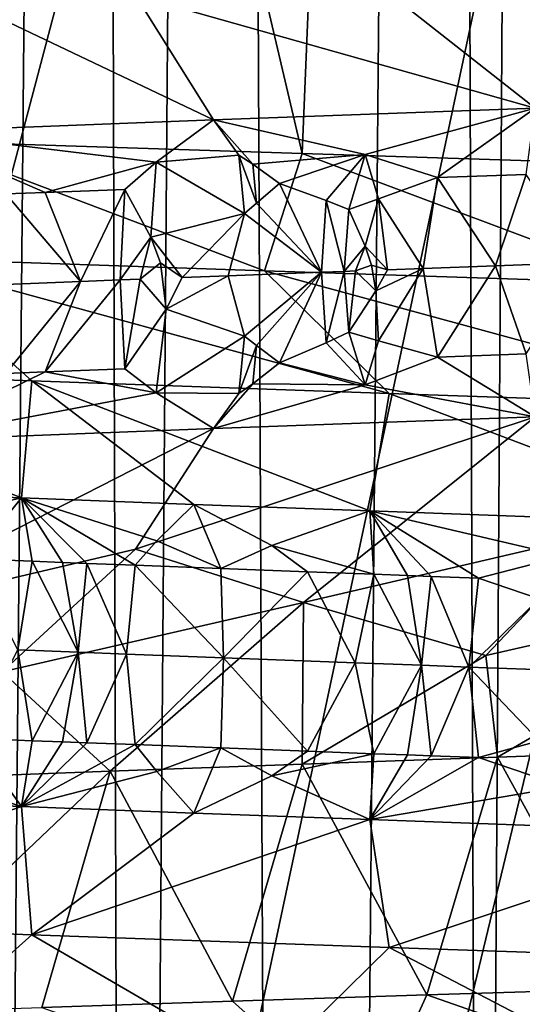
# Model space of a CAD drawing. Extents: x -44 to 64, y -3 to 903.
# Drawn here: x -6 to -5, y 29 to 31 of the extents above; entities that cross this region are included whole.
import ezdxf

# ---------------------------------------------------------------- set-up
doc = ezdxf.new("R2010")
doc.units = 0
doc.header["$MEASUREMENT"] = 0

msp = doc.modelspace()

# ---------------------------------------------------------------- linework, layer by layer
for points in [[(20.476576, 81.385025, -72.400002), (-21.423574, 25.322744, -72.400002), (-28.034935, 32.046661, -72.400002)], [(20.476576, 81.385025, -72.400002), (24.113718, 78.367867, -72.400002), (-21.423574, 25.322744, -72.400002)], [(24.113718, 78.367867, -72.400002), (-19.506214, 23.939587, -72.400002), (-21.423574, 25.322744, -72.400002)], [(24.113718, 78.367867, -72.400002), (33.729652, 62.344013, -72.400002), (-19.506214, 23.939587, -72.400002)], [(-19.506214, 23.939587, -72.400002), (33.729652, 62.344013, -72.400002), (34.025993, 61.199493, -72.400002)], [(-19.506214, 23.939587, -72.400002), (34.025993, 61.199493, -72.400002), (-0.59096, 18.00499, -72.400002)], [(-18.513596, 23.297359, -69.400002), (-5.561337, 43.800323, -69.400002), (-6.106653, 44.152893, -69.400002)], [(-18.513596, 23.297359, -69.400002), (-17.499851, 22.689026, -69.400002), (-5.561337, 43.800323, -69.400002)], [(-17.499851, 22.689026, -69.400002), (-4.995728, 43.481323, -69.400002), (-5.561337, 43.800323, -69.400002)], [(-17.499851, 22.689026, -69.400002), (-16.466141, 22.115274, -69.400002), (-4.995728, 43.481323, -69.400002)], [(-16.466141, 22.115274, -69.400002), (-15.413641, 21.576765, -69.400002), (-4.995728, 43.481323, -69.400002)], [(-15.413641, 21.576765, -69.400002), (-4.41189, 43.197056, -69.400002), (-4.995728, 43.481323, -69.400002)], [(-15.413641, 21.576765, -69.400002), (-14.343554, 21.07411, -69.400002), (-4.41189, 43.197056, -69.400002)], [(-14.343554, 21.07411, -69.400002), (-13.257102, 20.607883, -69.400002), (-4.41189, 43.197056, -69.400002)], [(-13.257102, 20.607883, -69.400002), (-3.811953, 42.948555, -69.400002), (-4.41189, 43.197056, -69.400002)], [(-13.257102, 20.607883, -69.400002), (-12.155523, 20.178616, -69.400002), (-3.811953, 42.948555, -69.400002)], [(-12.155523, 20.178616, -69.400002), (-11.040074, 19.786798, -69.400002), (-3.811953, 42.948555, -69.400002)], [(-11.040074, 19.786798, -69.400002), (-3.198107, 42.736736, -69.400002), (-3.811953, 42.948555, -69.400002)], [(-11.040074, 19.786798, -69.400002), (-9.912028, 19.432878, -69.400002), (-3.198107, 42.736736, -69.400002)], [(-9.912028, 19.432878, -69.400002), (-2.572592, 42.562363, -69.400002), (-3.198107, 42.736736, -69.400002)], [(-9.912028, 19.432878, -69.400002), (-8.772673, 19.117258, -69.400002), (-2.572592, 42.562363, -69.400002)], [(-8.772673, 19.117258, -69.400002), (-7.623307, 18.8403, -69.400002), (-2.572592, 42.562363, -69.400002)], [(-7.623307, 18.8403, -69.400002), (-1.93769, 42.426075, -69.400002), (-2.572592, 42.562363, -69.400002)], [(-7.623307, 18.8403, -69.400002), (-6.465243, 18.602316, -69.400002), (-1.93769, 42.426075, -69.400002)], [(-6.465243, 18.602316, -69.400002), (-5.299802, 18.403584, -69.400002), (-1.93769, 42.426075, -69.400002)], [(-5.299802, 18.403584, -69.400002), (-1.295717, 42.328373, -69.400002), (-1.93769, 42.426075, -69.400002)], [(-5.299802, 18.403584, -69.400002), (-4.128314, 18.244324, -69.400002), (-1.295717, 42.328373, -69.400002)], [(-6.10008, 41.690201, -7.923953), (-5.608178, 41.438389, -8.279392), (-6.00302, -1, -7.997735)], [(-5.417345, 41.347752, 8.405497), (-5.870432, 41.569317, 8.095555), (-5.751262, -1, 8.180647)], [(-5.608178, 41.438389, -8.279392), (-5.488992, -1, -8.358886), (-6.00302, -1, -7.997735)], [(-5.608178, 41.438389, -8.279392), (-5.102035, 41.206284, -8.600537), (-5.488992, -1, -8.358886)], [(-5.417345, 41.347752, 8.405497), (-5.751262, -1, 8.180647), (-5.226246, -1, 8.525629)], [(-4.953088, 41.14296, 8.68717), (-5.417345, 41.347752, 8.405497), (-5.226246, -1, 8.525629)], [(-5.102035, 41.206284, -8.600537), (-4.953302, -1, -8.687048), (-5.488992, -1, -8.358886)], [(-5.102035, 41.206284, -8.600537), (-4.583866, 40.995388, -8.887529), (-4.953302, -1, -8.687048)], [(-4.953088, 41.14296, 8.68717), (-5.226246, -1, 8.525629), (-4.680605, -1, 8.836965)], [(-5.772214, 32.650002, -54.911144), (-5.307038, 30.672028, -55.202103), (-5.853455, 30.689892, -54.856766)], [(-5.772214, 32.650002, -54.911144), (-5.225, 32.650002, -55.249966), (-5.307038, 30.672028, -55.202103)], [(-5.225, 32.650002, -55.249966), (-4.797785, 30.655949, -55.483521), (-5.307038, 30.672028, -55.202103)], [(-5.225, 32.650002, -55.249966), (-4.657966, 32.650002, -55.554455), (-4.797785, 30.655949, -55.483521)], [(-5.305037, 30.999393, -37.739414), (-5.546596, 30.899549, -38.103691), (-4.972028, 30.737314, -38.129631)], [(-5.305037, 30.999393, -37.739414), (-4.972028, 30.737314, -38.129631), (-4.874863, 30.922987, -37.675518)], [(-5.970094, 30.975956, -38.202007), (-5.877584, 30.703438, -38.77335), (-5.434248, 30.720377, -38.438328)], [(-5.970094, 30.975956, -38.202007), (-5.434248, 30.720377, -38.438328), (-5.546596, 30.899549, -38.103691)], [(-5.546596, 30.899549, -38.103691), (-5.434248, 30.720377, -38.438328), (-4.972028, 30.737314, -38.129631)], [(-5.216342, 30.670881, -38.373299), (-4.972028, 30.737314, -38.129631), (-5.434248, 30.720377, -38.438328)], [(-5.112036, 30.637421, -38.335773), (-4.972028, 30.737314, -38.129631), (-5.216342, 30.670881, -38.373299)], [(-4.98492, 30.642088, -38.253201), (-4.972028, 30.737314, -38.129631), (-5.112036, 30.637421, -38.335773)], [(-5.516772, 30.659643, -38.585426), (-5.434248, 30.720377, -38.438328), (-5.877584, 30.703438, -38.77335)], [(-5.397676, 30.669891, -38.493011), (-5.434248, 30.720377, -38.438328), (-5.516772, 30.659643, -38.585426)], [(-5.377656, 30.657, -38.492989), (-5.216342, 30.670881, -38.373299), (-5.434248, 30.720377, -38.438328)], [(-5.397676, 30.669891, -38.493011), (-5.377656, 30.657, -38.492989), (-5.434248, 30.720377, -38.438328)], [(-5.676079, 30.616158, -38.73909), (-5.516772, 30.659643, -38.585426), (-5.877584, 30.703438, -38.77335)], [(-5.676079, 30.616158, -38.73909), (-5.877584, 30.703438, -38.77335), (-5.732675, 30.613949, -38.783131)], [(-5.892743, 30.521692, -54.417049), (-5.853455, 30.689892, -54.856766), (-5.361028, 30.503412, -54.773357)], [(-5.361028, 30.503412, -54.773357), (-5.853455, 30.689892, -54.856766), (-5.307038, 30.672028, -55.202103)], [(-5.676079, 30.616158, -38.73909), (-5.561886, 30.620575, -38.652294), (-5.516772, 30.659643, -38.585426)], [(-5.524261, 30.551846, -38.660912), (-5.516772, 30.659643, -38.585426), (-5.561886, 30.620575, -38.652294)], [(-5.389499, 30.585939, -38.551048), (-5.516772, 30.659643, -38.585426), (-5.524261, 30.551846, -38.660912)], [(-5.397676, 30.669891, -38.493011), (-5.516772, 30.659643, -38.585426), (-5.389499, 30.585939, -38.551048)], [(-5.397676, 30.669891, -38.493011), (-5.389499, 30.585939, -38.551048), (-5.372372, 30.600657, -38.53157)], [(-5.397676, 30.669891, -38.493011), (-5.372372, 30.600657, -38.53157), (-5.377656, 30.657, -38.492989)], [(-5.377656, 30.657, -38.492989), (-5.339276, 30.629007, -38.490761), (-5.216342, 30.670881, -38.373299)], [(-5.361028, 30.503412, -54.773357), (-5.307038, 30.672028, -55.202103), (-4.80783, 30.48513, -55.095329)], [(-5.272466, 30.604399, -38.461433), (-5.216342, 30.670881, -38.373299), (-5.339276, 30.629007, -38.490761)], [(-4.80783, 30.48513, -55.095329), (-5.307038, 30.672028, -55.202103), (-4.797785, 30.655949, -55.483521)], [(-5.239678, 30.591551, -38.445995), (-5.216342, 30.670881, -38.373299), (-5.272466, 30.604399, -38.461433)], [(-5.196944, 30.607203, -38.409687), (-5.216342, 30.670881, -38.373299), (-5.239678, 30.591551, -38.445995)], [(-5.196944, 30.607203, -38.409687), (-5.112036, 30.637421, -38.335773), (-5.216342, 30.670881, -38.373299)], [(-5.377656, 30.657, -38.492989), (-5.372372, 30.600657, -38.53157), (-5.339276, 30.629007, -38.490761)], [(-5.132629, 30.507048, -38.393955), (-5.112036, 30.637421, -38.335773), (-5.196944, 30.607203, -38.409687)], [(-5.132629, 30.507048, -38.393955), (-5.028703, 30.510895, -38.325459), (-5.112036, 30.637421, -38.335773)], [(-4.98492, 30.642088, -38.253201), (-5.112036, 30.637421, -38.335773), (-5.028703, 30.510895, -38.325459)], [(-4.98492, 30.642088, -38.253201), (-5.028703, 30.510895, -38.325459), (-4.901426, 30.515562, -38.244228)], [(-5.676079, 30.616158, -38.73909), (-5.625299, 30.48831, -38.746849), (-5.561886, 30.620575, -38.652294)], [(-5.568429, 30.490519, -38.703621), (-5.561886, 30.620575, -38.652294), (-5.625299, 30.48831, -38.746849)], [(-5.524261, 30.551846, -38.660912), (-5.561886, 30.620575, -38.652294), (-5.568429, 30.490519, -38.703621)], [(-5.372372, 30.600657, -38.53157), (-5.279213, 30.501562, -38.493984), (-5.339276, 30.629007, -38.490761)], [(-5.272466, 30.604399, -38.461433), (-5.339276, 30.629007, -38.490761), (-5.279213, 30.501562, -38.493984)], [(-5.732675, 30.613949, -38.783131), (-5.793904, 30.481684, -38.879082), (-5.625299, 30.48831, -38.746849)], [(-5.676079, 30.616158, -38.73909), (-5.732675, 30.613949, -38.783131), (-5.625299, 30.48831, -38.746849)], [(-5.246542, 30.502792, -38.471336), (-5.272466, 30.604399, -38.461433), (-5.279213, 30.501562, -38.493984)], [(-5.246542, 30.502792, -38.471336), (-5.239678, 30.591551, -38.445995), (-5.272466, 30.604399, -38.461433)], [(-5.216369, 30.538841, -38.44738), (-5.196944, 30.607203, -38.409687), (-5.239678, 30.591551, -38.445995)], [(-5.184247, 30.505125, -38.428719), (-5.196944, 30.607203, -38.409687), (-5.216369, 30.538841, -38.44738)], [(-5.132629, 30.507048, -38.393955), (-5.196944, 30.607203, -38.409687), (-5.184247, 30.505125, -38.428719)], [(-5.372372, 30.600657, -38.53157), (-5.389499, 30.585939, -38.551048), (-5.279213, 30.501562, -38.493984)], [(-5.216369, 30.538841, -38.44738), (-5.239678, 30.591551, -38.445995), (-5.246542, 30.502792, -38.471336)], [(-5.389499, 30.585939, -38.551048), (-5.524261, 30.551846, -38.660912), (-5.479262, 30.493958, -38.637196)], [(-5.389499, 30.585939, -38.551048), (-5.479262, 30.493958, -38.637196), (-5.413, 30.496492, -38.588882)], [(-5.389499, 30.585939, -38.551048), (-5.413, 30.496492, -38.588882), (-5.279213, 30.501562, -38.493984)], [(-5.524261, 30.551846, -38.660912), (-5.568429, 30.490519, -38.703621), (-5.53987, 30.491623, -38.682167)], [(-5.524261, 30.551846, -38.660912), (-5.53987, 30.491623, -38.682167), (-5.510266, 30.515242, -38.658726)], [(-5.524261, 30.551846, -38.660912), (-5.510266, 30.515242, -38.658726), (-5.479262, 30.493958, -38.637196)], [(-5.216369, 30.538841, -38.44738), (-5.246542, 30.502792, -38.471336), (-5.230171, 30.503407, -38.460064)], [(-5.216369, 30.538841, -38.44738), (-5.230171, 30.503407, -38.460064), (-5.207302, 30.511753, -38.444256)], [(-5.184247, 30.505125, -38.428719), (-5.216369, 30.538841, -38.44738), (-5.207302, 30.511753, -38.444256)], [(-6.186502, 30.363764, -53.765678), (-5.892743, 30.521692, -54.417049), (-5.695477, 30.345484, -54.141975)], [(-5.892743, 30.521692, -54.417049), (-5.181562, 30.327202, -54.486355), (-5.695477, 30.345484, -54.141975)], [(-5.892743, 30.521692, -54.417049), (-5.361028, 30.503412, -54.773357), (-5.181562, 30.327202, -54.486355)], [(-5.510266, 30.515242, -38.658726), (-5.53987, 30.491623, -38.682167), (-5.502082, 30.448416, -38.648594)], [(-5.479262, 30.493958, -38.637196), (-5.510266, 30.515242, -38.658726), (-5.502082, 30.448416, -38.648594)], [(-5.207302, 30.511753, -38.444256), (-5.230171, 30.503407, -38.460064), (-5.200667, 30.474644, -38.437508)], [(-5.184247, 30.505125, -38.428719), (-5.207302, 30.511753, -38.444256), (-5.200667, 30.474644, -38.437508)], [(-5.132629, 30.507048, -38.393955), (-5.200667, 30.474644, -38.437508), (-5.196943, 30.403048, -38.409687)], [(-5.132629, 30.507048, -38.393955), (-5.184247, 30.505125, -38.428719), (-5.200667, 30.474644, -38.437508)], [(-5.132629, 30.507048, -38.393955), (-5.196943, 30.403048, -38.409687), (-5.112035, 30.379704, -38.335773)], [(-5.132629, 30.507048, -38.393955), (-5.112035, 30.379704, -38.335773), (-5.028703, 30.510895, -38.325459)], [(-4.984919, 30.384369, -38.253201), (-5.028703, 30.510895, -38.325459), (-5.112035, 30.379704, -38.335773)], [(-4.984919, 30.384369, -38.253201), (-4.901426, 30.515562, -38.244228), (-5.028703, 30.510895, -38.325459)], [(-5.568429, 30.490519, -38.703621), (-5.625299, 30.48831, -38.746849), (-5.676076, 30.358253, -38.739086)], [(-5.568429, 30.490519, -38.703621), (-5.676076, 30.358253, -38.739086), (-5.561883, 30.362671, -38.652294)], [(-5.53987, 30.491623, -38.682167), (-5.568429, 30.490519, -38.703621), (-5.561883, 30.362671, -38.652294)], [(-5.502082, 30.448416, -38.648594), (-5.53987, 30.491623, -38.682167), (-5.561883, 30.362671, -38.652294)], [(-5.413, 30.496492, -38.588882), (-5.479262, 30.493958, -38.637196), (-5.502082, 30.448416, -38.648594)], [(-5.413, 30.496492, -38.588882), (-5.502082, 30.448416, -38.648594), (-5.389497, 30.40958, -38.551048)], [(-5.413, 30.496492, -38.588882), (-5.389497, 30.40958, -38.551048), (-5.279213, 30.501562, -38.493984)], [(-5.37237, 30.396418, -38.531567), (-5.279213, 30.501562, -38.493984), (-5.389497, 30.40958, -38.551048)], [(-5.37237, 30.396418, -38.531567), (-5.339274, 30.371178, -38.490761), (-5.279213, 30.501562, -38.493984)], [(-5.361028, 30.503412, -54.773357), (-4.646883, 30.308922, -54.79755), (-5.181562, 30.327202, -54.486355)], [(-5.361028, 30.503412, -54.773357), (-4.80783, 30.48513, -55.095329), (-4.646883, 30.308922, -54.79755)], [(-5.272465, 30.400204, -38.461433), (-5.279213, 30.501562, -38.493984), (-5.339274, 30.371178, -38.490761)], [(-5.246542, 30.502792, -38.471336), (-5.279213, 30.501562, -38.493984), (-5.272465, 30.400204, -38.461433)], [(-5.246542, 30.502792, -38.471336), (-5.272465, 30.400204, -38.461433), (-5.239677, 30.41526, -38.445995)], [(-5.230171, 30.503407, -38.460064), (-5.246542, 30.502792, -38.471336), (-5.239677, 30.41526, -38.445995)], [(-5.200667, 30.474644, -38.437508), (-5.230171, 30.503407, -38.460064), (-5.239677, 30.41526, -38.445995)], [(-5.732672, 30.356045, -38.783127), (-5.625299, 30.48831, -38.746849), (-5.793904, 30.481684, -38.879082)], [(-5.676076, 30.358253, -38.739086), (-5.625299, 30.48831, -38.746849), (-5.732672, 30.356045, -38.783127)], [(-5.200667, 30.474644, -38.437508), (-5.239677, 30.41526, -38.445995), (-5.196943, 30.403048, -38.409687)], [(-5.502082, 30.448416, -38.648594), (-5.561883, 30.362671, -38.652294), (-5.516768, 30.32827, -38.585423)], [(-5.389497, 30.40958, -38.551048), (-5.502082, 30.448416, -38.648594), (-5.516768, 30.32827, -38.585423)], [(-5.397672, 30.327271, -38.493008), (-5.389497, 30.40958, -38.551048), (-5.516768, 30.32827, -38.585423)], [(-5.397672, 30.327271, -38.493008), (-5.37237, 30.396418, -38.531567), (-5.389497, 30.40958, -38.551048)], [(-5.239677, 30.41526, -38.445995), (-5.272465, 30.400204, -38.461433), (-5.21634, 30.339619, -38.373299)], [(-5.196943, 30.403048, -38.409687), (-5.239677, 30.41526, -38.445995), (-5.21634, 30.339619, -38.373299)], [(-5.377653, 30.341171, -38.492989), (-5.37237, 30.396418, -38.531567), (-5.397672, 30.327271, -38.493008)], [(-5.377653, 30.341171, -38.492989), (-5.339274, 30.371178, -38.490761), (-5.37237, 30.396418, -38.531567)], [(-5.272465, 30.400204, -38.461433), (-5.339274, 30.371178, -38.490761), (-5.21634, 30.339619, -38.373299)], [(-5.196943, 30.403048, -38.409687), (-5.21634, 30.339619, -38.373299), (-5.112035, 30.379704, -38.335773)], [(-5.112035, 30.379704, -38.335773), (-5.21634, 30.339619, -38.373299), (-4.972028, 30.29381, -38.129631)], [(-4.984919, 30.384369, -38.253201), (-5.112035, 30.379704, -38.335773), (-4.972028, 30.29381, -38.129631)], [(-6.186502, 30.363764, -53.765678), (-5.710171, 30.177319, -53.71032), (-6.18675, 30.196119, -53.322857)], [(-6.186502, 30.363764, -53.765678), (-5.695477, 30.345484, -54.141975), (-5.710171, 30.177319, -53.71032)], [(-5.676076, 30.358253, -38.739086), (-5.516768, 30.32827, -38.585423), (-5.561883, 30.362671, -38.652294)], [(-5.377653, 30.341171, -38.492989), (-5.21634, 30.339619, -38.373299), (-5.339274, 30.371178, -38.490761)], [(-5.676076, 30.358253, -38.739086), (-5.877584, 30.259932, -38.77335), (-5.516768, 30.32827, -38.585423)], [(-5.676076, 30.358253, -38.739086), (-5.732672, 30.356045, -38.783127), (-5.877584, 30.259932, -38.77335)], [(-5.695477, 30.345484, -54.141975), (-5.462681, 30.167917, -53.892208), (-5.710171, 30.177319, -53.71032)], [(-5.695477, 30.345484, -54.141975), (-5.181562, 30.327202, -54.486355), (-5.209403, 30.158518, -54.065945)], [(-5.695477, 30.345484, -54.141975), (-5.209403, 30.158518, -54.065945), (-5.462681, 30.167917, -53.892208)], [(-5.377653, 30.341171, -38.492989), (-5.397672, 30.327271, -38.493008), (-5.434248, 30.276873, -38.438328)], [(-5.377653, 30.341171, -38.492989), (-5.434248, 30.276873, -38.438328), (-5.21634, 30.339619, -38.373299)], [(-5.21634, 30.339619, -38.373299), (-5.434248, 30.276873, -38.438328), (-4.972028, 30.29381, -38.129631)], [(-5.516768, 30.32827, -38.585423), (-5.877584, 30.259932, -38.77335), (-5.434248, 30.276873, -38.438328)], [(-5.397672, 30.327271, -38.493008), (-5.516768, 30.32827, -38.585423), (-5.434248, 30.276873, -38.438328)], [(-5.181562, 30.327202, -54.486355), (-4.686574, 30.139717, -54.388222), (-5.209403, 30.158518, -54.065945)], [(-5.181562, 30.327202, -54.486355), (-4.646883, 30.308922, -54.79755), (-4.686574, 30.139717, -54.388222)], [(-5.546596, 30.103575, -38.103691), (-4.972028, 30.29381, -38.129631), (-5.434248, 30.276873, -38.438328)], [(-5.305037, 30.027168, -37.739414), (-4.972028, 30.29381, -38.129631), (-5.546596, 30.103575, -38.103691)], [(-5.305037, 30.027168, -37.739414), (-4.874863, 30.127012, -37.675518), (-4.972028, 30.29381, -38.129631)], [(-5.970094, 30.003731, -38.202007), (-5.434248, 30.276873, -38.438328), (-5.877584, 30.259932, -38.77335)], [(-5.970094, 30.003731, -38.202007), (-5.546596, 30.103575, -38.103691), (-5.434248, 30.276873, -38.438328)], [(-5.913798, 30.130842, -53.460018), (-6.18675, 30.196119, -53.322857), (-5.710171, 30.177319, -53.71032)], [(-5.913798, 30.130842, -53.460018), (-5.710171, 30.177319, -53.71032), (-5.781713, 30.089539, -53.531559)], [(-5.69486, 30.086132, -53.599243), (-5.781713, 30.089539, -53.531559), (-5.710171, 30.177319, -53.71032)], [(-5.616476, 30.083086, -53.658928), (-5.710171, 30.177319, -53.71032), (-5.546793, 30.080397, -53.710899)], [(-5.651135, 30.084431, -53.632698), (-5.710171, 30.177319, -53.71032), (-5.616476, 30.083086, -53.658928)], [(-5.69486, 30.086132, -53.599243), (-5.710171, 30.177319, -53.71032), (-5.651135, 30.084431, -53.632698)], [(-5.515935, 30.115349, -53.766792), (-5.710171, 30.177319, -53.71032), (-5.462681, 30.167917, -53.892208)], [(-5.546793, 30.080397, -53.710899), (-5.710171, 30.177319, -53.71032), (-5.515935, 30.115349, -53.766792)], [(-5.515935, 30.115349, -53.766792), (-5.462681, 30.167917, -53.892208), (-5.423806, 30.075697, -53.800194)], [(-5.35042, 30.109081, -53.884712), (-5.462681, 30.167917, -53.892208), (-5.209403, 30.158518, -54.065945)], [(-5.423806, 30.075697, -53.800194), (-5.462681, 30.167917, -53.892208), (-5.35042, 30.109081, -53.884712)], [(-5.203691, 30.067417, -53.952541), (-5.35042, 30.109081, -53.884712), (-5.209403, 30.158518, -54.065945)], [(-5.121593, 30.064371, -54.007008), (-5.209403, 30.158518, -54.065945), (-5.053394, 30.061855, -54.051311)], [(-5.155547, 30.065628, -53.984631), (-5.209403, 30.158518, -54.065945), (-5.121593, 30.064371, -54.007008)], [(-5.203691, 30.067417, -53.952541), (-5.209403, 30.158518, -54.065945), (-5.155547, 30.065628, -53.984631)], [(-4.930537, 30.093588, -54.160561), (-5.209403, 30.158518, -54.065945), (-4.686574, 30.139717, -54.388222)], [(-5.053394, 30.061855, -54.051311), (-5.209403, 30.158518, -54.065945), (-4.930537, 30.093588, -54.160561)], [(-5.305037, 30.027168, -37.739414), (-5.042938, 29.950764, -37.381611), (-4.874863, 30.127012, -37.675518)], [(-4.60438, 30.050606, -37.331882), (-4.874863, 30.127012, -37.675518), (-5.042938, 29.950764, -37.381611)], [(-5.546793, 30.080397, -53.710899), (-5.515935, 30.115349, -53.766792), (-5.423806, 30.075697, -53.800194)], [(-5.423806, 30.075697, -53.800194), (-5.35042, 30.109081, -53.884712), (-5.299375, 30.070997, -53.887466)], [(-5.203691, 30.067417, -53.952541), (-5.299375, 30.070997, -53.887466), (-5.35042, 30.109081, -53.884712)], [(-5.970094, 30.003731, -38.202007), (-5.737942, 29.927326, -37.824383), (-5.546596, 30.103575, -38.103691)], [(-5.305037, 30.027168, -37.739414), (-5.546596, 30.103575, -38.103691), (-5.737942, 29.927326, -37.824383)], [(-4.965981, 30.032133, -54.090122), (-5.053394, 30.061855, -54.051311), (-4.930537, 30.093588, -54.160561)], [(-5.69486, 30.086132, -53.599243), (-5.715612, 29.958971, -53.536297), (-5.781713, 30.089539, -53.531559)], [(-5.69486, 30.086132, -53.599243), (-5.628707, 29.955564, -53.603199), (-5.715612, 29.958971, -53.536297)], [(-5.69486, 30.086132, -53.599243), (-5.651135, 30.084431, -53.632698), (-5.628707, 29.955564, -53.603199)], [(-5.651135, 30.084431, -53.632698), (-5.616476, 30.083086, -53.658928), (-5.628707, 29.955564, -53.603199)], [(-5.616476, 30.083086, -53.658928), (-5.559543, 29.952877, -53.655289), (-5.628707, 29.955564, -53.603199)], [(-5.616476, 30.083086, -53.658928), (-5.546793, 30.080397, -53.710899), (-5.559543, 29.952877, -53.655289)], [(-5.546793, 30.080397, -53.710899), (-5.419769, 29.9475, -53.757519), (-5.559543, 29.952877, -53.655289)], [(-5.546793, 30.080397, -53.710899), (-5.423806, 30.075697, -53.800194), (-5.419769, 29.9475, -53.757519)], [(-5.423806, 30.075697, -53.800194), (-5.299375, 30.070997, -53.887466), (-5.419769, 29.9475, -53.757519)], [(-5.299375, 30.070997, -53.887466), (-5.230791, 29.940342, -53.889511), (-5.419769, 29.9475, -53.757519)], [(-5.203691, 30.067417, -53.952541), (-5.230791, 29.940342, -53.889511), (-5.299375, 30.070997, -53.887466)], [(-5.203691, 30.067417, -53.952541), (-5.135086, 29.936764, -53.953735), (-5.230791, 29.940342, -53.889511)], [(-5.203691, 30.067417, -53.952541), (-5.155547, 30.065628, -53.984631), (-5.135086, 29.936764, -53.953735)], [(-5.155547, 30.065628, -53.984631), (-5.121593, 30.064371, -54.007008), (-5.135086, 29.936764, -53.953735)], [(-5.121593, 30.064371, -54.007008), (-5.067351, 29.93425, -53.998161), (-5.135086, 29.936764, -53.953735)], [(-5.121593, 30.064371, -54.007008), (-5.053394, 30.061855, -54.051311), (-5.067351, 29.93425, -53.998161)], [(-4.965981, 30.032133, -54.090122), (-5.067351, 29.93425, -53.998161), (-5.053394, 30.061855, -54.051311)], [(-4.60438, 30.050606, -37.331882), (-5.042938, 29.950764, -37.381611), (-5.025841, 29.804827, -37.037937)], [(-4.60438, 30.050606, -37.331882), (-5.025841, 29.804827, -37.037937), (-4.449769, 29.825144, -36.744732)], [(-5.305037, 30.027168, -37.739414), (-5.737942, 29.927326, -37.824383), (-5.582683, 29.784628, -37.366192)], [(-5.305037, 30.027168, -37.739414), (-5.582683, 29.784628, -37.366192), (-5.306796, 29.794712, -37.197754)], [(-5.305037, 30.027168, -37.739414), (-5.306796, 29.794712, -37.197754), (-5.042938, 29.950764, -37.381611)], [(-4.965981, 30.032133, -54.090122), (-4.930732, 29.929218, -54.085228), (-5.067351, 29.93425, -53.998161)], [(-5.69486, 29.828403, -53.599243), (-5.781713, 29.831808, -53.531559), (-5.715612, 29.958971, -53.536297)], [(-5.69486, 29.828403, -53.599243), (-5.715612, 29.958971, -53.536297), (-5.628707, 29.955564, -53.603199)], [(-5.69486, 29.828403, -53.599243), (-5.628707, 29.955564, -53.603199), (-5.651135, 29.8267, -53.632698)], [(-5.651135, 29.8267, -53.632698), (-5.628707, 29.955564, -53.603199), (-5.616476, 29.825357, -53.658928)], [(-5.616476, 29.825357, -53.658928), (-5.628707, 29.955564, -53.603199), (-5.559543, 29.952877, -53.655289)], [(-5.616476, 29.825357, -53.658928), (-5.559543, 29.952877, -53.655289), (-5.546793, 29.822668, -53.710899)], [(-5.559543, 29.952877, -53.655289), (-5.419769, 29.9475, -53.757519), (-5.546793, 29.822668, -53.710899)], [(-5.546793, 29.822668, -53.710899), (-5.419769, 29.9475, -53.757519), (-5.423806, 29.817968, -53.800194)], [(-5.423806, 29.817968, -53.800194), (-5.419769, 29.9475, -53.757519), (-5.299375, 29.813267, -53.887463)], [(-5.230791, 29.940342, -53.889511), (-5.299375, 29.813267, -53.887463), (-5.419769, 29.9475, -53.757519)], [(-5.042938, 29.950764, -37.381611), (-5.306796, 29.794712, -37.197754), (-5.025841, 29.804827, -37.037937)], [(-5.203691, 29.809689, -53.952541), (-5.299375, 29.813267, -53.887463), (-5.230791, 29.940342, -53.889511)], [(-5.203691, 29.809689, -53.952541), (-5.230791, 29.940342, -53.889511), (-5.135086, 29.936764, -53.953735)], [(-5.737942, 29.927326, -37.824383), (-6.118155, 29.764549, -37.728241), (-5.582683, 29.784628, -37.366192)], [(-5.203691, 29.809689, -53.952541), (-5.135086, 29.936764, -53.953735), (-5.155548, 29.807899, -53.984631)], [(-5.155548, 29.807899, -53.984631), (-5.135086, 29.936764, -53.953735), (-5.121593, 29.806643, -54.007004)], [(-5.121593, 29.806643, -54.007004), (-5.135086, 29.936764, -53.953735), (-5.067351, 29.93425, -53.998161)], [(-5.121593, 29.806643, -54.007004), (-5.067351, 29.93425, -53.998161), (-5.053395, 29.804127, -54.051308)], [(-4.965981, 29.827995, -54.090122), (-5.053395, 29.804127, -54.051308), (-5.067351, 29.93425, -53.998161)], [(-4.965981, 29.827995, -54.090122), (-5.067351, 29.93425, -53.998161), (-4.930732, 29.929218, -54.085228)], [(-5.913799, 29.799633, -53.460014), (-5.781713, 29.831808, -53.531559), (-5.710171, 29.733812, -53.71032)], [(-5.69486, 29.828403, -53.599243), (-5.710171, 29.733812, -53.71032), (-5.781713, 29.831808, -53.531559)], [(-5.69486, 29.828403, -53.599243), (-5.651135, 29.8267, -53.632698), (-5.710171, 29.733812, -53.71032)], [(-5.651135, 29.8267, -53.632698), (-5.616476, 29.825357, -53.658928), (-5.710171, 29.733812, -53.71032)], [(-5.616476, 29.825357, -53.658928), (-5.546793, 29.822668, -53.710899), (-5.710171, 29.733812, -53.71032)], [(-4.965981, 29.827995, -54.090122), (-4.930537, 29.762377, -54.160561), (-5.053395, 29.804127, -54.051308)], [(-4.449769, 29.825144, -36.744732), (-5.025841, 29.804827, -37.037937), (-4.84362, 29.471907, -36.940311)], [(-5.546793, 29.822668, -53.710899), (-5.515935, 29.784138, -53.766788), (-5.710171, 29.733812, -53.71032)], [(-5.546793, 29.822668, -53.710899), (-5.423806, 29.817968, -53.800194), (-5.515935, 29.784138, -53.766788)], [(-5.515935, 29.784138, -53.766788), (-5.423806, 29.817968, -53.800194), (-5.462681, 29.724413, -53.892208)], [(-5.423806, 29.817968, -53.800194), (-5.350421, 29.777872, -53.884712), (-5.462681, 29.724413, -53.892208)], [(-5.423806, 29.817968, -53.800194), (-5.299375, 29.813267, -53.887463), (-5.350421, 29.777872, -53.884712)], [(-5.203691, 29.809689, -53.952541), (-5.350421, 29.777872, -53.884712), (-5.299375, 29.813267, -53.887463)], [(-5.913799, 29.799633, -53.460014), (-5.710171, 29.733812, -53.71032), (-6.18675, 29.752615, -53.322857)], [(-5.203691, 29.809689, -53.952541), (-5.209403, 29.715012, -54.065945), (-5.350421, 29.777872, -53.884712)], [(-5.025841, 29.804827, -37.037937), (-5.306796, 29.794712, -37.197754), (-5.127696, 29.462975, -37.094547)], [(-5.203691, 29.809689, -53.952541), (-5.155548, 29.807899, -53.984631), (-5.209403, 29.715012, -54.065945)], [(-5.155548, 29.807899, -53.984631), (-5.121593, 29.806643, -54.007004), (-5.209403, 29.715012, -54.065945)], [(-5.121593, 29.806643, -54.007004), (-5.053395, 29.804127, -54.051308), (-5.209403, 29.715012, -54.065945)], [(-5.053395, 29.804127, -54.051308), (-4.930537, 29.762377, -54.160561), (-5.209403, 29.715012, -54.065945)], [(-5.025841, 29.804827, -37.037937), (-5.127696, 29.462975, -37.094547), (-4.84362, 29.471907, -36.940311)], [(-5.582683, 29.784628, -37.366192), (-6.118155, 29.764549, -37.728241), (-5.949387, 29.43618, -37.608883)], [(-5.582683, 29.784628, -37.366192), (-5.949387, 29.43618, -37.608883), (-5.680843, 29.44511, -37.428997)], [(-5.515935, 29.784138, -53.766788), (-5.462681, 29.724413, -53.892208), (-5.710171, 29.733812, -53.71032)], [(-5.582683, 29.784628, -37.366192), (-5.680843, 29.44511, -37.428997), (-5.406847, 29.454042, -37.257488)], [(-5.306796, 29.794712, -37.197754), (-5.582683, 29.784628, -37.366192), (-5.406847, 29.454042, -37.257488)], [(-5.306796, 29.794712, -37.197754), (-5.406847, 29.454042, -37.257488), (-5.127696, 29.462975, -37.094547)], [(-5.350421, 29.777872, -53.884712), (-5.209403, 29.715012, -54.065945), (-5.462681, 29.724413, -53.892208)], [(-4.930537, 29.762377, -54.160561), (-4.686574, 29.696211, -54.388222), (-5.209403, 29.715012, -54.065945)], [(-6.186502, 29.567799, -53.765678), (-6.18675, 29.752615, -53.322857), (-5.710171, 29.733812, -53.71032)], [(-6.186502, 29.567799, -53.765678), (-5.710171, 29.733812, -53.71032), (-5.695477, 29.549517, -54.141975)], [(-5.695477, 29.549517, -54.141975), (-5.710171, 29.733812, -53.71032), (-5.462681, 29.724413, -53.892208)], [(-5.695477, 29.549517, -54.141975), (-5.462681, 29.724413, -53.892208), (-5.209403, 29.715012, -54.065945)], [(-5.695477, 29.549517, -54.141975), (-5.209403, 29.715012, -54.065945), (-5.181562, 29.531235, -54.486355)], [(-5.181562, 29.531235, -54.486355), (-5.209403, 29.715012, -54.065945), (-4.686574, 29.696211, -54.388222)], [(-5.181562, 29.531235, -54.486355), (-4.686574, 29.696211, -54.388222), (-4.646883, 29.512955, -54.79755)], [(-6.186502, 29.567799, -53.765678), (-5.695477, 29.549517, -54.141975), (-5.892743, 29.373308, -54.417049)], [(-5.695477, 29.549517, -54.141975), (-5.361028, 29.355026, -54.773357), (-5.892743, 29.373308, -54.417049)], [(-5.695477, 29.549517, -54.141975), (-5.181562, 29.531235, -54.486355), (-5.361028, 29.355026, -54.773357)], [(-5.181562, 29.531235, -54.486355), (-4.80783, 29.336744, -55.095329), (-5.361028, 29.355026, -54.773357)], [(-5.181562, 29.531235, -54.486355), (-4.646883, 29.512955, -54.79755), (-4.80783, 29.336744, -55.095329)], [(-4.652423, 29.296848, -37.222359), (-4.84362, 29.471907, -36.940311), (-5.127696, 29.462975, -37.094547)], [(-5.211131, 29.278568, -37.534641), (-5.127696, 29.462975, -37.094547), (-5.406847, 29.454042, -37.257488)], [(-4.652423, 29.296848, -37.222359), (-5.127696, 29.462975, -37.094547), (-5.211131, 29.278568, -37.534641)], [(-5.211131, 29.278568, -37.534641), (-5.406847, 29.454042, -37.257488), (-5.680843, 29.44511, -37.428997)]]:
    msp.add_3dface(points)

doc.saveas('drawing.dxf')
